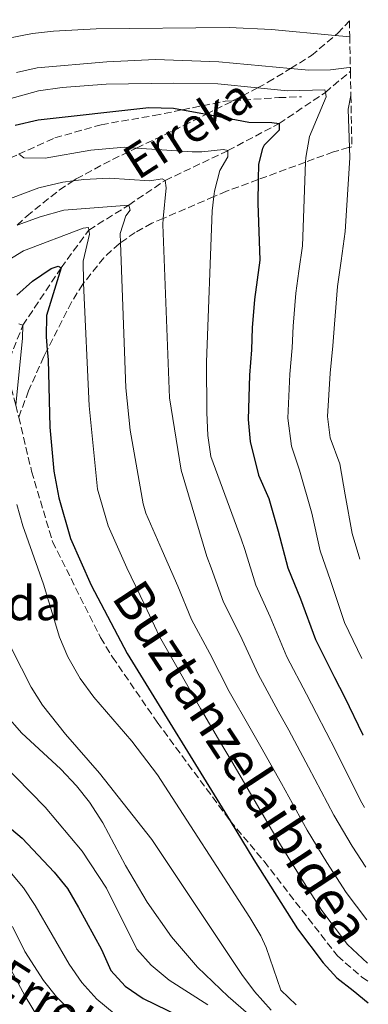
# Model space of a CAD drawing. Units: metres. Extents: x 626926 to 630355, y 4782826 to 4785203.
# Drawn here: x 630269 to 630352, y 4783074 to 4783307 of the extents above; entities that cross this region are included whole.
import ezdxf
from ezdxf.enums import TextEntityAlignment as Align

# ---------------------------------------------------------------- set-up
doc = ezdxf.new("R2010")
doc.units = ezdxf.units.M
doc.header["$MEASUREMENT"] = 0
doc.linetypes.add('DGN Style 3', pattern=[2.435890702152634, 1.739921930109024, -0.6959687720436097])
for name, color, linetype, lineweight in [('Barranco lineal', 142, 'DGN Style 3', 13), ('Curva de nivel directora', 30, 'Continuous', 30), ('Curva de nivel intermedia', 30, 'Continuous', 0), ('Senda', 7, 'DGN Style 3', 0), ('Texto de arroyo-regatas y barrancos', 142, 'Continuous', 0), ('Texto de Borda', 7, 'Continuous', 0), ('Zona arbolada', 92, 'DGN Style 3', 0)]:
    doc.layers.add(name, color=color, linetype=linetype, lineweight=lineweight)
doc.styles.add('Style-Arial', font='arial.ttf')

msp = doc.modelspace()

# ---------------------------------------------------------------- linework, layer by layer
at = {"layer": 'Barranco lineal', "color": 142, "linetype": 'DGN Style 3', "lineweight": 13}
msp.add_polyline3d([(630210.1200000001, 4783086.029999999, 516.9799999999959), (630216.3300000001, 4783105.460000001, 520), (630217.3600000005, 4783125.960000001, 525), (630218.4299999997, 4783134.33, 530), (630220.79, 4783143.720000001, 535), (630223.9600000001, 4783154.17, 540), (630230.3200000003, 4783166.050000001, 545), (630237.1600000003, 4783176.130000001, 550), (630246.25, 4783186.560000001, 555), (630255.6699999999, 4783203.480000001, 560), (630263.8099999997, 4783219.130000001, 565), (630265.9699999997, 4783224.58, 566.75), (630269.9800000006, 4783234.680000001, 570), (630278.9800000006, 4783248.26, 575), (630285.5599999997, 4783257.16, 580), (630294.9500000002, 4783263.07, 585), (630303.5599999997, 4783268.880000001, 590), (630318.3899999997, 4783275.939999999, 595), (630330.4400000004, 4783282.300000001, 600), (630341.3700000001, 4783289.680000001, 605), (630347.29, 4783294.66, 609.3899999999994)], dxfattribs=at)
at = {"layer": 'Curva de nivel directora', "color": 30, "linetype": 'Continuous', "lineweight": 30, "flags": 128}
for points, elevation in [([(630268.1299999995, 4783281.949999999), (630273.57, 4783283.17), (630299.6700000003, 4783286.070000002), (630305.5300000008, 4783285.970000001), (630307.6499999998, 4783285.57), (630313.2800000003, 4783284.510000001), (630323.3099999995, 4783282.640000001), (630328.7499999999, 4783282.590000001), (630330.4399999997, 4783282.300000001), (630330.509999999, 4783280.78), (630326.9500000007, 4783277.210000001), (630326.5399999993, 4783276.439999999), (630325.5999999982, 4783272.689999999), (630325.529999999, 4783269.080000003), (630325.4199999995, 4783263.540000001), (630325.8699999988, 4783250.04), (630324.6100000005, 4783240.76), (630324.0699999994, 4783234.070000002), (630323.9499999987, 4783228.92), (630323.4999999994, 4783222.890000002), (630323.1699999986, 4783212.400000002), (630323.6299999991, 4783207.220000001), (630325.6099999994, 4783199.270000001), (630328.0399999992, 4783193.760000001), (630330.2499999997, 4783186.029999999), (630332.5399999986, 4783177.380000001), (630335.4699999989, 4783170.11), (630339.0699999997, 4783160.449999999), (630343.5299999989, 4783151.54), (630345.8899999993, 4783146.949999999), (630350.23, 4783138.000000002), (630350.2999999992, 4783137.86)], 600.0000000000003), ([(630268.5799999988, 4783241.800000001), (630272.2699999991, 4783245.070000002), (630276.659999999, 4783248.110000002), (630278.2799999996, 4783248.640000001), (630278.979999999, 4783248.260000001), (630275.5300000003, 4783236.960000002), (630275.4400000008, 4783231.950000001), (630275.7299999992, 4783228.890000001), (630275.9399999992, 4783226.62), (630276.3599999994, 4783210.609999999), (630277.2800000004, 4783200.250000001), (630278.4699999995, 4783193.960000002), (630281.23, 4783184.350000001), (630286.0899999992, 4783173.310000001), (630294.6199999988, 4783157.140000002), (630318.8999999994, 4783117.640000002), (630324.5199999987, 4783108.49), (630334.8099999995, 4783092.189999999), (630340.8600000001, 4783084.100000001), (630344.0699999998, 4783080.62), (630347.9500000001, 4783077.600000001), (630351.5099999985, 4783074.680000002)], 575.0000000000003), ([(630258.7399999995, 4783122.86), (630269.7900000003, 4783113.550000001), (630277.3600000008, 4783105.560000001), (630280.5199999991, 4783101.690000001), (630283.1299999999, 4783097.189999999), (630288.5599999991, 4783087.300000001), (630290.7499999995, 4783082.340000001), (630294.1000000001, 4783078.619999999), (630298.3400000002, 4783075.730000001), (630309.7300000007, 4783070.170000001)], 550.0000000000002)]:
    msp.add_lwpolyline(points, dxfattribs=dict(at, elevation=elevation))
at = {"layer": 'Curva de nivel intermedia', "color": 30, "linetype": 'Continuous', "lineweight": 0, "flags": 128}
for points, elevation in [([(630138.5300000014, 4783308.959999999), (630141.3800000013, 4783303.640000001), (630144.3699999999, 4783299.63), (630148.1200000005, 4783295.529999998), (630156.8700000012, 4783288.279999999), (630168.8499999995, 4783279.279999998), (630179.8900000014, 4783271.890000002), (630188.9400000017, 4783267.609999998), (630194.1800000009, 4783265.749999999), (630199.0300000012, 4783264.52), (630204.4200000003, 4783263.67), (630207.9699999996, 4783263.679999999), (630210.320000001, 4783263.679999999), (630220.3900000006, 4783265.319999999), (630226.1300000005, 4783267.210000001), (630230.9699999996, 4783269.439999999), (630246.0400000014, 4783278.74), (630258.620000001, 4783285.230000001), (630263.7100000005, 4783287.32), (630273.6799999995, 4783290.029999999), (630279.2400000006, 4783290.83), (630289.6699999999, 4783291.619999999), (630305.5000000017, 4783291.869999999)], 605), ([(630170.1300000002, 4783308.949999998), (630173.2999999997, 4783305.100000001), (630180.6700000013, 4783298.250000001), (630184.5400000005, 4783295.099999999), (630190.380000001, 4783291.140000001), (630194.8700000015, 4783288.930000001), (630200.1800000002, 4783287.140000001), (630201.6599999998, 4783286.65), (630207.1700000018, 4783285.470000001), (630212.3400000016, 4783285.17), (630217.3100000005, 4783285.680000001), (630218.6500000015, 4783286.039999997), (630222.7199999996, 4783287.130000001), (630250.8800000006, 4783297.459999999), (630261.5800000004, 4783300.529999998), (630266.2100000017, 4783302.41), (630272.2500000012, 4783303.579999999), (630277.22, 4783304.16), (630287.2400000005, 4783304.719999999), (630318.6700000014, 4783304.999999999), (630328.6500000015, 4783304.489999999), (630343.7100000001, 4783303.119999999), (630346.3400000008, 4783302.890000001), (630347.1299999999, 4783302.92)], 615.0000000000001), ([(630268.5000000006, 4783294.369999998), (630273.38, 4783295.439999999), (630289.8300000009, 4783296.9), (630301.2800000017, 4783297.41), (630316.2599999997, 4783296.890000001), (630333.1599999999, 4783295.32), (630337.4900000016, 4783294.92), (630342.6200000015, 4783294.970000001), (630347.0000000001, 4783295.56), (630347.2800000019, 4783295.510000001)], 610), ([(630305.5000000017, 4783291.869999999), (630316.0099999993, 4783291.720000001), (630325.3900000004, 4783290.749999999), (630332.4100000011, 4783290.039999999), (630341.2500000012, 4783290.249999999), (630341.3699999996, 4783289.679999999), (630341.6, 4783288.65), (630337.6200000013, 4783279.220000001), (630336.7300000017, 4783274.300000001), (630336.6900000015, 4783273.199999998), (630335.9500000017, 4783253.42), (630335.1400000004, 4783247.480000001), (630334.4299999995, 4783242.289999999), (630333.8000000014, 4783234.49), (630333.5600000002, 4783229.38), (630332.980000001, 4783223.15), (630332.5300000019, 4783212.76), (630333.3800000012, 4783206.099999999), (630335.29, 4783200.430000001), (630338.1500000011, 4783190.339999998), (630340.1200000002, 4783181.429999999), (630342.5900000001, 4783174.399999999), (630345.8700000015, 4783164.52), (630349.9500000007, 4783155.99)], 605), ([(630347.4000000004, 4783288.92), (630346.7300000018, 4783285.73), (630347.0500000016, 4783276.690000001), (630347.140000001, 4783274.23), (630346.03, 4783256.810000001), (630345.0800000001, 4783249.880000002), (630344.2599999999, 4783243.819999999), (630343.52, 4783234.91), (630343.1600000003, 4783229.850000001), (630342.4699999995, 4783223.399999999), (630341.9000000017, 4783213.119999999), (630342.530000002, 4783208.119999999), (630344.8200000008, 4783201.930000001), (630346.0500000002, 4783194.65), (630347.7100000009, 4783185.48), (630349.5000000013, 4783179.429999999)], 610), ([(630269.2100000014, 4783275.009999999), (630270.2199999995, 4783274.220000001), (630275.2199999995, 4783274.140000001), (630286.0500000013, 4783276.009999998), (630293.9900000006, 4783276.699999999), (630296.7700000012, 4783276.520000001), (630309.9200000007, 4783275.67), (630312.1900000017, 4783275.600000001), (630317.3500000006, 4783276.149999999), (630318.3899999999, 4783275.939999999), (630318.3499999996, 4783274.459999999), (630316.4299999997, 4783271.220000001), (630315.2400000005, 4783266.34), (630315.0700000006, 4783265.05), (630314.6500000004, 4783261.71), (630313.3499999995, 4783225.980000001), (630313.4099999998, 4783214.109999999), (630313.6500000012, 4783208.66), (630314.3500000008, 4783203.710000002), (630321.480000001, 4783184.279999998), (630322.3500000006, 4783181.720000001), (630324.9600000012, 4783173.329999999), (630328.3499999997, 4783165.81), (630332.2800000014, 4783156.380000002), (630336.8900000004, 4783147.550000001), (630339.2999999999, 4783143.029999998), (630343.8200000017, 4783134.159999999), (630349.6300000009, 4783122.489999999), (630350.620000001, 4783120.8)], 595), ([(630263.8500000014, 4783263.399999999), (630273.7199999997, 4783267.170000001), (630279.4200000018, 4783268.480000001), (630281.8400000001, 4783268.769999999), (630284.3900000005, 4783269.07), (630290.3800000009, 4783269.390000001), (630299.9600000008, 4783268.82), (630302.8500000008, 4783269.23), (630303.5599999994, 4783268.880000001), (630303.7600000005, 4783267.13), (630303.1200000013, 4783259.92), (630302.9900000016, 4783258.439999999), (630304.600000001, 4783217.55), (630307.3300000001, 4783200.460000002), (630313.420000001, 4783180.05), (630314.4500000014, 4783177.41), (630317.3700000006, 4783169.279999998), (630321.2300000007, 4783161.509999999), (630325.4800000021, 4783152.310000001), (630330.2499999997, 4783143.560000001), (630332.7199999995, 4783139.099999999), (630337.4100000013, 4783130.319999999), (630343.3500000001, 4783118.989999999), (630347.7199999999, 4783111.710000002), (630350.8899999993, 4783106.680000001)], 590.0000000000002), ([(630268.6500000004, 4783258.33), (630274.0400000016, 4783260.3), (630279.6500000019, 4783261.9), (630294.9500000017, 4783263.069999999), (630295.2800000003, 4783261.830000001), (630294.3100000002, 4783260.51), (630292.9400000002, 4783256.359999998), (630293.0200000005, 4783254.180000001), (630294.3100000002, 4783219.869999999), (630295.2800000003, 4783209.92), (630298.3600000005, 4783192.48), (630298.9800000017, 4783190.32), (630302.8700000009, 4783181.489999999), (630306.55, 4783173.09), (630309.7900000011, 4783165.239999999), (630314.1000000006, 4783157.210000001), (630318.6900000017, 4783148.239999998), (630323.6100000012, 4783139.56), (630326.1300000002, 4783135.17), (630331.0000000007, 4783126.48), (630337.0800000004, 4783115.489999999), (630341.7600000009, 4783107.82), (630346.2600000004, 4783100.699999998), (630351.1300000007, 4783094.279999999)], 585), ([(630265.6300000006, 4783249.539999999), (630270.13, 4783252.269999999), (630284.2400000007, 4783257.630000001), (630285.4700000001, 4783257.74), (630285.5599999995, 4783257.159999999), (630285.7000000003, 4783256.189999999), (630284.1700000014, 4783249.850000001), (630284.3100000002, 4783244.859999998), (630284.3200000012, 4783244.62), (630285.66, 4783215.63), (630287.6200000005, 4783195.98), (630290.1100000005, 4783187.33), (630294.4800000001, 4783177.399999999), (630298.6599999999, 4783168.779999998), (630302.2100000017, 4783161.189999999), (630306.9800000014, 4783152.92), (630311.8899999999, 4783144.169999998), (630316.9700000006, 4783135.569999999), (630319.540000001, 4783131.249999999), (630324.5900000002, 4783122.639999999), (630330.7999999997, 4783111.990000002), (630335.8100000008, 4783103.92), (630340.5300000015, 4783096.449999999), (630346.570000001, 4783088.430000001), (630351.3299999996, 4783084.069999999)], 580.0000000000001), ([(630269.0599999994, 4783235.050000001), (630269.9800000002, 4783234.680000001), (630269.910000001, 4783231.67), (630268.3300000007, 4783215.789999999)], 570), ([(630201.5900000005, 4783178.119999998), (630206.3100000012, 4783180.42), (630212.3700000007, 4783183.359999998), (630215.9800000006, 4783185.119999999), (630230.0800000001, 4783190.2), (630236.6200000001, 4783193.439999999), (630244.0600000012, 4783199.140000001), (630251.2699999996, 4783206.409999999), (630263.0800000003, 4783219.480000001), (630263.8100000012, 4783219.13), (630259.190000001, 4783195.679999998), (630258.780000002, 4783190.27), (630258.780000002, 4783190.169999998), (630258.9100000017, 4783185.269999999), (630260.1200000008, 4783179.02), (630267.3700000017, 4783158.179999999), (630271.9000000004, 4783149.230000001), (630274.6300000016, 4783145), (630280.0099999995, 4783138.149999999), (630288.0600000008, 4783128.940000001), (630300.4500000002, 4783113.23), (630321.6700000011, 4783081.38), (630324.6300000005, 4783077.350000001), (630328.5900000011, 4783072.980000001)], 565.0000000000005), ([(630268.5600000009, 4783192.33), (630269.9600000002, 4783187.34), (630274.8700000008, 4783173.560000001), (630278.6000000014, 4783161.02), (630280.5500000004, 4783156.42), (630283.520000001, 4783151.300000001), (630286.7000000017, 4783146.869999998), (630295.7000000004, 4783136.470000001), (630301.7900000013, 4783128.539999999), (630323.5399999997, 4783094.8), (630326.1600000015, 4783090.509999999), (630327.400000002, 4783087.720000002), (630330.88, 4783077.679999999), (630334.5200000011, 4783074.25)], 570), ([(630265.9900000005, 4783142.680000001), (630269.6300000015, 4783138.42), (630278.9099999998, 4783129.869999997), (630282.6200000002, 4783125.960000001), (630285.7300000016, 4783122.039999999), (630288.8099999994, 4783117.179999999), (630294.2099999996, 4783107.09), (630299.3000000013, 4783098.49), (630305.0300000003, 4783090.23), (630311.1700000003, 4783083.119999999), (630318.400000001, 4783076.21), (630329.8099999994, 4783066.289999999)], 560), ([(630261.2499999997, 4783135.119999998), (630275.2599999999, 4783120.849999999), (630283.9800000014, 4783110.48), (630289.6800000012, 4783101.73), (630296.9099999998, 4783087.319999998), (630300.2300000011, 4783083.579999999), (630304.4900000015, 4783080.07), (630313.6600000003, 4783074.199999998)], 555.0000000000002), ([(630267.2900000013, 4783105.24), (630270.11, 4783101.869999997), (630272.8600000015, 4783097.690000001), (630280.8900000001, 4783083.800000001), (630283.9200000011, 4783079.509999999), (630287.4600000017, 4783075.539999999), (630291.4900000016, 4783072.199999998)], 545), ([(630262.4800000013, 4783091.080000001), (630270.480000001, 4783076.259999999), (630273.9100000019, 4783070.699999998)], 535), ([(630267.5599999997, 4783092.71), (630270.4699999997, 4783086.840000001), (630274.8200000017, 4783079.989999999), (630277.9400000019, 4783076.09), (630283.5900000003, 4783070.41)], 540.0000000000001)]:
    msp.add_lwpolyline(points, dxfattribs=dict(at, elevation=elevation))
at = {"layer": 'Senda', "color": 7, "linetype": 'DGN Style 3', "lineweight": 0}
for points in [[(630198.2399999977, 4783217.510000002, 584.320000000007), (630200.3000000007, 4783218.26, 584.6100000000007), (630202.3999999973, 4783219.520000001, 584.8800000000047), (630205.9200000024, 4783221.640000002, 585.320000000007), (630213.0599999991, 4783227.12, 586.4299999999931), (630219.55, 4783233.220000001, 588.0899999999966), (630227.8700000017, 4783239.49, 589.8300000000017), (630228.9800000003, 4783240.350000001, 590.0000000000001), (630235.1400000005, 4783245.17, 590.979999999996), (630240.9200000007, 4783250.529999999, 591.4900000000054), (630254.6099999989, 4783266.320000002, 593.4299999999931), (630259.5799999977, 4783270.34, 594.1000000000059), (630266.9299999992, 4783274.140000002, 595.0500000000029), (630268.9400000009, 4783275.050000002, 595.2700000000042), (630277.4999999994, 4783278.940000001, 596.229999999996), (630288.4600000007, 4783282.050000003, 597.7700000000042), (630300.9299999987, 4783284.220000001, 599.1999999999971), (630307.6499999977, 4783285.57, 600.050000000003), (630317.7300000006, 4783287.590000001, 601.3399999999967), (630319.6499999983, 4783287.720000001, 601.6900000000026), (630330.3999999972, 4783288.430000001, 603.6300000000047), (630335.7300000003, 4783288.65, 603.7899999999936)], [(630198.2399999977, 4783217.510000002, 584.320000000007), (630221.6700000013, 4783216.580000003, 580.0000000000002), (630243.6000000007, 4783217.090000001, 575.0000000000001), (630251.3599999989, 4783218.780000002, 571.9900000000054), (630256.4799999997, 4783219.890000002, 570), (630262.5899999985, 4783224.240000002, 568.6799999999931), (630264.7600000012, 4783225.620000001, 568.529999999999), (630265.5100000021, 4783225.41, 568.529999999999), (630265.8899999999, 4783224.880000001, 568.529999999999), (630265.9699999981, 4783224.580000001, 568.5800000000017), (630268.3299999986, 4783215.800000002, 570), (630268.9899999979, 4783212.990000002, 570.2599999999948), (630272.0399999989, 4783200.2, 571.4700000000012), (630276.980000001, 4783183.57, 572.9400000000023), (630288.2999999998, 4783160.920000001, 573.5200000000041), (630291.1299999995, 4783156.290000002, 573.5200000000041), (630301.6900000008, 4783140.930000001, 573.8200000000069), (630318.8900000005, 4783117.65, 575.0000000000001), (630326.8999999969, 4783108.119999999, 576.7599999999948), (630344.2300000007, 4783085.760000001, 578.0800000000019), (630349.9299999982, 4783080.790000002, 578.0800000000019), (630351.4100000003, 4783079.800000002, 578.1199999999953)]]:
    msp.add_polyline3d(points, dxfattribs=at)
at = {"layer": 'Zona arbolada', "color": 92, "linetype": 'DGN Style 3', "lineweight": 0}
for points in [[(630268.6500000004, 4783258.33, 596.3000000000029), (630270.8899999997, 4783260.470000001, 597.0899999999965), (630278.5700000003, 4783266.619999999, 599.2400000000052), (630281.8399999999, 4783268.77, 600.1399999999994), (630282.5700000003, 4783269.25, 600.3500000000058), (630291.1200000001, 4783273.83, 603.2299999999959), (630296.7699999996, 4783276.52, 605.5899999999965), (630308.0099999999, 4783281.869999999, 610.279999999999), (630313.2800000003, 4783284.51, 612.820000000007), (630319.6399999997, 4783287.710000001, 615.8800000000047), (630319.6500000004, 4783287.720000001, 615.8800000000047), (630325.3899999997, 4783290.75, 618.9199999999983), (630327.8300000001, 4783292.050000001, 620.2100000000064), (630333.1600000003, 4783295.32, 623.5399999999936), (630338.0899999999, 4783298.359999999, 626.6300000000047), (630343.7100000001, 4783303.119999999, 631.3600000000006), (630344.3099999997, 4783303.630000001, 631.8699999999953), (630347.0599999997, 4783306.600000001, 634.4799999999959), (630347.1299999999, 4783302.92, 615), (630347.2800000003, 4783295.51, 610), (630347.29, 4783294.66, 609.3899999999994), (630347.4000000004, 4783288.92, 610), (630347.6299999999, 4783276.800000001, 621.2100000000064), (630347.0499999998, 4783276.689999999, 620.9499999999971), (630346.8600000005, 4783276.66, 620.8600000000006), (630343.2800000003, 4783275.630000001, 619.1100000000006), (630336.6900000004, 4783273.199999999, 615.6499999999943), (630325.5300000003, 4783269.08, 609.7700000000041), (630318.0599999997, 4783266.33, 605.8399999999965), (630315.0700000003, 4783265.050000001, 604.279999999999), (630303.1200000001, 4783259.92, 598.0800000000017), (630300.4500000002, 4783258.77, 596.6900000000023), (630296.5, 4783256.600000001, 594.7299999999959), (630293.0199999996, 4783254.180000001, 593.029999999999), (630292.6900000004, 4783253.949999999, 592.8600000000006), (630289.0700000003, 4783250.640000001, 591.0800000000017), (630284.3200000003, 4783244.619999999, 588.8500000000058), (630284.1299999999, 4783244.390000001, 588.7599999999948), (630281.4299999997, 4783240.15, 587.7599999999948), (630275.7300000006, 4783228.890000001, 585.6399999999994), (630274.9100000003, 4783227.27, 585.3300000000017), (630271.3399999999, 4783219.17, 582.6300000000047), (630268.9900000002, 4783212.99, 579.8399999999965)], [(630268.6500000004, 4783258.33, 596.3000000000029), (630270.8899999997, 4783260.470000001, 597.0899999999965), (630278.5700000003, 4783266.619999999, 599.2400000000052), (630281.8399999999, 4783268.77, 600.1399999999994), (630282.5700000003, 4783269.25, 600.3500000000058), (630291.1200000001, 4783273.83, 603.2299999999959), (630296.7699999996, 4783276.52, 605.5899999999965), (630308.0099999999, 4783281.869999999, 610.279999999999), (630313.2800000003, 4783284.51, 612.820000000007), (630319.6399999997, 4783287.710000001, 615.8800000000047), (630319.6500000004, 4783287.720000001, 615.8800000000047), (630325.3899999997, 4783290.75, 618.9199999999983), (630327.8300000001, 4783292.050000001, 620.2100000000064), (630333.1600000003, 4783295.32, 623.5399999999936), (630338.0899999999, 4783298.359999999, 626.6300000000047), (630343.7100000001, 4783303.119999999, 631.3600000000006), (630344.3099999997, 4783303.630000001, 631.8699999999953), (630347.0599999997, 4783306.600000001, 634.4799999999959)], [(630347.6299999999, 4783276.800000001, 621.2100000000064), (630347.0499999998, 4783276.689999999, 620.9499999999971), (630346.8600000005, 4783276.66, 620.8600000000006), (630343.2800000003, 4783275.630000001, 619.1100000000006), (630336.6900000004, 4783273.199999999, 615.6499999999943), (630325.5300000003, 4783269.08, 609.7700000000041), (630318.0599999997, 4783266.33, 605.8399999999965), (630315.0700000003, 4783265.050000001, 604.279999999999), (630303.1200000001, 4783259.92, 598.0800000000017), (630300.4500000002, 4783258.77, 596.6900000000023), (630296.5, 4783256.600000001, 594.7299999999959), (630293.0199999996, 4783254.180000001, 593.029999999999), (630292.6900000004, 4783253.949999999, 592.8600000000006), (630289.0700000003, 4783250.640000001, 591.0800000000017), (630284.3200000003, 4783244.619999999, 588.8500000000058), (630284.1299999999, 4783244.390000001, 588.7599999999948), (630281.4299999997, 4783240.15, 587.7599999999948), (630275.7300000006, 4783228.890000001, 585.6399999999994), (630274.9100000003, 4783227.27, 585.3300000000017), (630271.3399999999, 4783219.17, 582.6300000000047), (630268.9900000002, 4783212.99, 579.8399999999965)]]:
    msp.add_polyline3d(points, dxfattribs=at)

# ---------------------------------------------------------------- texts
at = {"color": 7, "linetype": 'Continuous', "lineweight": 0, "style": 'Style-Arial'}
msp.add_text('Buztanzelaibidea', height=9, rotation=303.27, dxfattribs=at).set_placement((630317.8943501367, 4783129.052298955, 577.6300000000047), align=Align.CENTER)
at = {"layer": 'Texto de arroyo-regatas y barrancos', "color": 142, "linetype": 'Continuous', "lineweight": 0, "style": 'Style-Arial'}
for rotation, p in [(32.71, (630297.1000000024, 4783268.819999999, 589.8600000000006)), (327.37, (630262.739999999, 4783078.720000002, 530.25))]:
    msp.add_text('Erreka', height=8, rotation=rotation, dxfattribs=at).set_placement(p)
at = {"layer": 'Texto de Borda', "color": 7, "linetype": 'Continuous', "lineweight": 0, "style": 'Style-Arial'}
msp.add_text('Otanarteko Borda', height=8, dxfattribs=at).set_placement((630187.5200000005, 4783165.02, 563.070000000007))

doc.saveas('drawing.dxf')
